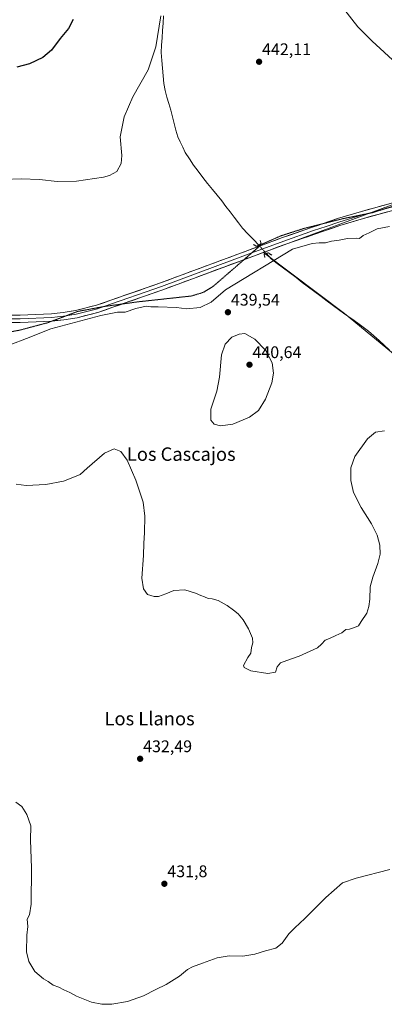
# Model space of a CAD drawing. Units: metres. Extents: x 566759 to 570206, y 4703306 to 4705653.
# Drawn here: x 568574 to 568791, y 4704512 to 4705098 of the extents above; entities that cross this region are included whole.
import ezdxf
from ezdxf.enums import TextEntityAlignment as Align

# ---------------------------------------------------------------- set-up
doc = ezdxf.new("R2010")
doc.units = ezdxf.units.M
doc.header["$MEASUREMENT"] = 0
doc.linetypes.add('TRAZO_Y_PUNTO', pattern=[1, 0.5, -0.25, 0, -0.25])
doc.linetypes.add('TRAZOS2', pattern=[0.375, 0.25, -0.125])
for name, color, linetype, lineweight in [('Carátula', 7, 'Continuous', 5), ('Corriente natural lineal', 142, 'Continuous', 13), ('Corriente natural lineal oculto', 19, 'TRAZO_Y_PUNTO', 13), ('Cultivos herbáceos CxS', 92, 'Continuous', 0), ('Cultivos leñosos CxS', 92, 'Continuous', 0), ('Curva de nivel maestra', 36, 'Continuous', 30), ('Curva de nivel normal', 36, 'Continuous', 0), ('Layer 0', 7, 'Continuous', 0), ('Puente lineal', 2, 'TRAZOS2', 0), ('Punto de cota en terreno', 7, 'Continuous', 0), ('Rótulo de punto de cota en terreno', 19, 'Continuous', 0), ('Texto cartográfico', 19, 'Continuous', 0), ('Vía pecuaria eje', 92, 'TRAZOS2', 0)]:
    doc.layers.add(name, color=color, linetype=linetype, lineweight=lineweight)
doc.styles.add('Arial', font='txt', dxfattribs={"height": 0.2})

# ---------------------------------------------------------------- blocks, each defined once
blk = doc.blocks.new('*U150')
at = {"layer": 'Cultivos herbáceos CxS', "color": 92, "linetype": 'Continuous', "lineweight": 0}
blk.add_polyline3d([(568849.0135, 4704799.7689, 433.4376), (568897.3063, 4705001.9787, 441.5941), (568800.7275, 4704989.9079, 440.7814), (568719.2391, 4704959.7287, 439.9072), (568767.5277, 4704923.5111, 438.1845), (568802.2349, 4704894.8389, 436.8077), (568820.3429, 4704870.6937, 436.3873), (568821.8515, 4704843.5319, 436.0063), (568827.8873, 4704819.3865, 433.9151), (568849.0135, 4704799.7689, 433.4376)], close=True, dxfattribs=at)
blk = doc.blocks.new('*U174')
at = {"layer": 'Curva de nivel normal', "color": 36, "linetype": 'Continuous', "lineweight": 0}
blk.add_polyline3d([(568794.56, 4704592.62, 430), (568774.45, 4704587.55, 430), (568766.32, 4704584.69, 430), (568756.39, 4704576.05, 430), (568743.86, 4704563.38, 430), (568738.04, 4704557.98, 430), (568734.32, 4704554.26, 430), (568730.49, 4704548.86, 430), (568726.65, 4704545.81, 430), (568720.49, 4704544.16, 430), (568714.15, 4704542.17, 430), (568706.99, 4704540.99, 430), (568698.82, 4704541.25, 430), (568691.66, 4704540.07, 430), (568683, 4704536.8, 430), (568677, 4704534.79, 430), (568674, 4704533.1, 430), (568669.38, 4704529.25, 430), (568661.38, 4704524.25, 430), (568655.19, 4704521.22, 430), (568647.9, 4704517.52, 430), (568638.46, 4704514.12, 430), (568629.14, 4704512.48, 430), (568623.06, 4704512.41, 430), (568616.86, 4704513.78, 430), (568607.94, 4704517.18, 430), (568604, 4704519.46, 430), (568600.52, 4704520.96, 430), (568597.42, 4704522.54, 430), (568594.21, 4704523.79, 430), (568591.12, 4704525.99, 430), (568588.45, 4704527.52, 430), (568583.28, 4704531.86, 430), (568579.63, 4704537.93, 430), (568578.28, 4704543.7, 430), (568578.42, 4704553.63, 430), (568578.98, 4704558.62, 430), (568578.62, 4704563.1, 430), (568580.07, 4704565.58, 430), (568581.03, 4704571.91, 430), (568581.16, 4704593.58, 430), (568580.69, 4704610.1, 430), (568580.77, 4704618.64, 430), (568578.52, 4704625.27, 430), (568575.42, 4704630.15, 430), (568571.84, 4704632.76, 430)], dxfattribs=at)
blk = doc.blocks.new('*U176')
at = {"layer": 'Curva de nivel normal', "color": 36, "linetype": 'Continuous', "lineweight": 0}
for points in [[(568564.63, 4705003.22, 445), (568575, 4705003.7, 445), (568586.04, 4705003.3, 445), (568596.5, 4705002.06, 445), (568608.04, 4705002.14, 445), (568624, 4705004.69, 445), (568627.63, 4705005.64, 445), (568631.98, 4705007.96, 445), (568634.56, 4705012.73, 445), (568635.07, 4705017.55, 445), (568634.09, 4705028.71, 445), (568636.32, 4705040.55, 445), (568641.61, 4705052.48, 445), (568650.78, 4705068.57, 445), (568655.27, 4705082.24, 445), (568658.23, 4705100.52, 445)], [(568767.02, 4705104.92, 445), (568775.56, 4705094.12, 445), (568784.05, 4705085.51, 445), (568798.52, 4705072.32, 445), (568807.82, 4705062.13, 445), (568814.67, 4705050.96, 445), (568819.42, 4705044.61, 445), (568824.31, 4705040.63, 445), (568833.66, 4705037.68, 445), (568856.34, 4705032.63, 445), (568867.02, 4705030.94, 445), (568871.98, 4705031.38, 445), (568876.27, 4705032.87, 445), (568881.32, 4705037.09, 445), (568890.64, 4705047.89, 445), (568900.98, 4705059.82, 445), (568905.82, 4705066.95, 445), (568907.2, 4705070.78, 445), (568907.32, 4705075.22, 445), (568906.11, 4705081.42, 445), (568904.2, 4705087.22, 445), (568902.87, 4705093.12, 445), (568900.42, 4705103.83, 445)]]:
    blk.add_polyline3d(points, dxfattribs=at)
blk = doc.blocks.new('*U178')
at = {"layer": 'Curva de nivel normal', "color": 36, "linetype": 'Continuous', "lineweight": 0}
blk.add_polyline3d([(568794.32, 4704975.34, 440), (568786.99, 4704973.78, 440), (568782.32, 4704971.39, 440), (568778.65, 4704969.83, 440), (568776.47, 4704968.04, 440), (568774.41, 4704968.29, 440), (568769.4, 4704968.2, 440), (568764.35, 4704967.17, 440), (568759.83, 4704966.6, 440), (568756.17, 4704965.62, 440), (568752.53, 4704965.49, 440), (568748.29, 4704965.15, 440), (568736.65, 4704961.67, 440), (568696.81, 4704937.56, 440), (568688.13, 4704930.23, 440), (568681.6, 4704926.97, 440), (568673.56, 4704926.36, 440), (568667.6, 4704926.96, 440), (568656.56, 4704927.53, 440), (568652.33, 4704927.52, 440), (568649.5, 4704927.77, 440), (568643.37, 4704926.37, 440), (568636.96, 4704924.33, 440), (568632.45, 4704924.26, 440), (568622.54, 4704922.39, 440), (568592.83, 4704914.42, 440), (568578.18, 4704908.6, 440), (568569, 4704905.09, 440)], dxfattribs=at)
blk = doc.blocks.new('*U183')
at = {"layer": 'Curva de nivel maestra', "color": 36, "linetype": 'Continuous', "lineweight": 30}
blk.add_polyline3d([(568606.04, 4705098.35, 450), (568603.2, 4705093.05, 450), (568598.35, 4705087.03, 450), (568593.17, 4705080.25, 450), (568587.99, 4705075.88, 450), (568579.98, 4705072.02, 450), (568572.52, 4705070.05, 450)], dxfattribs=at)
blk = doc.blocks.new('5PATER')
at = {"layer": 'Carátula', "linetype": 'Continuous', "lineweight": 5}
h = blk.add_hatch(color=250, dxfattribs=at)
edge = h.paths.add_edge_path()
edge.add_ellipse((0, 0.01), major_axis=(-1.33, -1.34), ratio=0.999422, start_angle=0, end_angle=360)

msp = doc.modelspace()

# ---------------------------------------------------------------- linework, layer by layer
at = {"layer": 'Corriente natural lineal', "color": 142, "linetype": 'Continuous', "lineweight": 13}
for points in [[(568659.82, 4705100.64, 444.81), (568659.54, 4705096.26, 444.74), (568659.25, 4705091.88, 444.67), (568658.97, 4705087.5, 444.44), (568658.68, 4705083.12, 444.08), (568658.4, 4705078.74, 443.91), (568658.79, 4705074.13, 443.67), (568659.18, 4705069.51, 443.5), (568659.56, 4705064.9, 443.27), (568659.95, 4705060.28, 443.01), (568660.85, 4705056.24, 442.64), (568661.75, 4705052.19, 442.47), (568663.05, 4705048.43, 442.66), (568664.1, 4705044.48, 442.75), (568665.14, 4705040.53, 442.59), (568666.19, 4705036.59, 442.25), (568667.23, 4705032.64, 442.13), (568668.28, 4705028.69, 442.39), (568669.79, 4705025.58, 442.28), (568671.29, 4705022.48, 442.04), (568672.8, 4705019.37, 441.99), (568675.22, 4705015.6, 441.9), (568677.63, 4705011.83, 441.89), (568680.45, 4705008.14, 441.9), (568683.28, 4705004.46, 441.67), (568686.1, 4705000.77, 441.65), (568688.91, 4704997.34, 441.59), (568691.72, 4704993.91, 441.42), (568694.53, 4704990.48, 441.35), (568697, 4704987.23, 441.21), (568699.46, 4704983.99, 441.23), (568701.93, 4704980.74, 441.21), (568704.39, 4704977.5, 441.14), (568706.86, 4704974.25, 440.55), (568710.09, 4704970.89, 440.56), (568713.31, 4704967.53, 440.38), (568716.54, 4704964.17, 440.49)], [(568721.03, 4704959.16, 439.37), (568723.82, 4704956.05, 439.34), (568727.54, 4704953.24, 439.15), (568731.26, 4704950.44, 439.24), (568734.99, 4704947.63, 439.07), (568738.71, 4704944.82, 438.95), (568742.43, 4704942.02, 438.71), (568746.15, 4704939.21, 438.41), (568749.87, 4704936.41, 438.55), (568753.59, 4704933.6, 438.36), (568757.32, 4704930.79, 438.46), (568761.04, 4704927.99, 438.22), (568764.76, 4704925.18, 438.1), (568768.35, 4704922.71, 437.94), (568771.93, 4704920.25, 438.01), (568775.52, 4704917.78, 437.79), (568778.69, 4704915.41, 437.73), (568781.85, 4704913.04, 437.57), (568784.97, 4704910.22, 437.44), (568788.09, 4704907.39, 437.3), (568791.21, 4704904.57, 437.19), (568794.33, 4704901.74, 437.13)]]:
    msp.add_polyline3d(points, dxfattribs=at)
at = {"layer": 'Corriente natural lineal oculto', "color": 19, "linetype": 'TRAZO_Y_PUNTO', "lineweight": 13}
msp.add_polyline3d([(568716.54, 4704964.17, 440.49), (568716.55, 4704964.16, 440.49), (568718.79, 4704961.66, 440.25), (568721.03, 4704959.16, 439.37), (568721.03, 4704959.16, 439.37)], dxfattribs=at)
at = {"layer": 'Cultivos herbáceos CxS', "color": 92, "linetype": 'Continuous', "lineweight": 0}
msp.add_polyline3d([(568849.01, 4704799.77, 433.44), (568897.31, 4705001.98, 441.59), (568800.73, 4704989.91, 440.78), (568719.24, 4704959.73, 439.91), (568767.53, 4704923.51, 438.18), (568802.23, 4704894.84, 436.81), (568820.34, 4704870.69, 436.39), (568821.85, 4704843.53, 436.01), (568827.89, 4704819.39, 433.92), (568849.01, 4704799.77, 433.44)], dxfattribs=at)
at = {"layer": 'Cultivos leñosos CxS', "color": 92, "linetype": 'Continuous', "lineweight": 0}
msp.add_polyline3d([(568849.01, 4704799.77, 433.44), (568827.89, 4704819.39, 433.92), (568821.85, 4704843.53, 436.01), (568820.34, 4704870.69, 436.39), (568802.23, 4704894.84, 436.81), (568767.53, 4704923.51, 438.18), (568719.24, 4704959.73, 439.91), (568800.73, 4704989.91, 440.78), (568897.31, 4705001.98, 441.59), (568849.01, 4704799.77, 433.44)], close=True, dxfattribs=at)
msp.add_polyline3d([(568849.01, 4704799.77, 433.44), (568897.31, 4705001.98, 441.59), (568800.73, 4704989.91, 440.78), (568719.24, 4704959.73, 439.91), (568767.53, 4704923.51, 438.18), (568802.23, 4704894.84, 436.81), (568820.34, 4704870.69, 436.39), (568821.85, 4704843.53, 436.01), (568827.89, 4704819.39, 433.92), (568849.01, 4704799.77, 433.44)], dxfattribs=at)
at = {"layer": 'Curva de nivel normal', "color": 36, "linetype": 'Continuous', "lineweight": 0}
for points in [[(568693.75, 4704856.64, 440), (568701.12, 4704857.64, 440), (568710.99, 4704861.71, 440), (568716.34, 4704865.7, 440), (568720.54, 4704872.49, 440), (568724.38, 4704882.23, 440), (568725.35, 4704888, 440), (568724.5, 4704894.2, 440), (568720.59, 4704901.67, 440), (568714.11, 4704908.31, 440), (568708.32, 4704911.56, 440), (568704.89, 4704911.26, 440), (568700.49, 4704909.33, 440), (568696.56, 4704905.26, 440), (568694.26, 4704898.96, 440), (568693.14, 4704885.68, 440), (568691.54, 4704877.23, 440), (568687.91, 4704866.65, 440), (568688, 4704859.92, 440), (568689.95, 4704857.62, 440), (568693.75, 4704856.64, 440)], [(568791.43, 4704853.67, 435), (568785.97, 4704852.78, 435), (568781.21, 4704848.92, 435), (568773.78, 4704838.31, 435), (568771.31, 4704831.6, 435), (568771.3, 4704824.02, 435), (568772.91, 4704817.02, 435), (568777.5, 4704808.08, 435), (568783.58, 4704798.36, 435), (568786.9, 4704791.57, 435), (568788.5, 4704785.68, 435), (568788.8, 4704780.36, 435), (568787.49, 4704774.68, 435), (568784.32, 4704766.57, 435), (568782.76, 4704760.74, 435), (568782.62, 4704753.57, 435), (568782.08, 4704749.23, 435), (568780.84, 4704745.24, 435), (568777.57, 4704740.18, 435), (568775.95, 4704737.56, 435), (568773.43, 4704736.57, 435), (568770.52, 4704735.57, 435), (568768.32, 4704735.36, 435), (568765.99, 4704733.56, 435), (568762.32, 4704731.86, 435), (568758.65, 4704730.02, 435), (568756.1, 4704729.17, 435), (568753.77, 4704726.72, 435), (568751.43, 4704724.48, 435), (568740.65, 4704719.55, 435), (568735.32, 4704717.88, 435), (568729.49, 4704715.7, 435), (568727.42, 4704713.24, 435), (568726.44, 4704710.11, 435), (568721.92, 4704709.25, 435), (568711.79, 4704710.84, 435), (568707.86, 4704712.76, 435), (568707.37, 4704714.08, 435), (568709.92, 4704718.8, 435), (568711.89, 4704721.4, 435), (568712.1, 4704724.74, 435), (568713.08, 4704727.47, 435), (568712.87, 4704730.28, 435), (568710.48, 4704735.76, 435), (568707.25, 4704741.2, 435), (568704.31, 4704744.77, 435), (568701.39, 4704746.89, 435), (568697.75, 4704749.67, 435), (568692.37, 4704752.61, 435), (568688.76, 4704753.67, 435), (568686.38, 4704753.88, 435), (568684.3, 4704754.95, 435), (568682.1, 4704755.61, 435), (568678.88, 4704757.15, 435), (568672.45, 4704759.13, 435), (568666.05, 4704758.65, 435), (568661.13, 4704756.57, 435), (568656.81, 4704755.06, 435), (568654.33, 4704755.05, 435), (568652.33, 4704755.74, 435), (568650.22, 4704756.31, 435), (568647.9, 4704759.6, 435), (568646.97, 4704766, 435), (568647.86, 4704779.44, 435), (568648.04, 4704786.91, 435), (568648.5, 4704792.92, 435), (568648.77, 4704802.97, 435), (568647.7, 4704811.27, 435), (568643.39, 4704824.4, 435), (568638.11, 4704836.14, 435), (568634.36, 4704841.37, 435), (568630.36, 4704843.02, 435), (568624.66, 4704840.3, 435), (568614.33, 4704831.49, 435), (568610.2, 4704827.72, 435), (568606.93, 4704826.37, 435), (568600.28, 4704823.77, 435), (568589.77, 4704821.8, 435), (568577.97, 4704821.15, 435), (568572.08, 4704821.88, 435)]]:
    msp.add_polyline3d(points, dxfattribs=at)
at = {"layer": 'Layer 0', "linetype": 'Continuous', "lineweight": 0}
for points in [[(568754.22, 4704976.8), (568763.47, 4704979.92), (568777.59, 4704984.25), (568797.64, 4704989.64), (568801.85, 4704990.78), (568826.68, 4704996.38), (568846.57, 4704999.38), (568896.98, 4705008.37), (568904.68, 4705011.37), (568909.37, 4705014.08), (568913.76, 4705017.37), (568917.72, 4705021.17), (568921.12, 4705025.34), (568923.32, 4705029.21), (568930.36, 4705044.31), (568932.04, 4705047.29)], [(568858.22, 4704997.04), (568847.27, 4704995.09), (568827.49, 4704992.11), (568802.98, 4704986.58), (568797.71, 4704985.16), (568778.79, 4704980.07), (568764.81, 4704975.78), (568749.87, 4704970.75), (568732.11, 4704964.54), (568707.68, 4704955.48)], [(568790.96, 4704985.59), (568797.68, 4704987.4), (568800.31, 4704988.11), (568802.42, 4704988.68), (568827.09, 4704994.25), (568840.96, 4704996.34)], [(568779.9, 4704982.62), (568790.96, 4704985.59)], [(568712.32, 4704959.52), (568731.38, 4704966.59), (568749.17, 4704972.81), (568756.64, 4704975.32), (568764.14, 4704977.85), (568778.19, 4704982.16), (568779.9, 4704982.62)], [(568716.97, 4704963.56), (568730.64, 4704968.63), (568748.46, 4704974.86), (568754.22, 4704976.8)], [(568309.56, 4704925.24), (568316.51, 4704924.95), (568348.64, 4704924.92), (568372.83, 4704925.1), (568396.6, 4704924.71), (568411.52, 4704924.12), (568450.87, 4704923.99), (568548.71, 4704922.41), (568574.43, 4704922.54), (568593.12, 4704923.36), (568600, 4704924.02), (568607.46, 4704925.26), (568619.99, 4704928.41), (568657.96, 4704941.67), (568716.97, 4704963.56)], [(568624.29, 4704927.61), (568658.7, 4704939.63), (568712.32, 4704959.52)], [(568707.68, 4704955.48), (568659.44, 4704937.58), (568635.29, 4704929.15)], [(568635.29, 4704929.15), (568621.24, 4704924.24), (568608.35, 4704921), (568600.56, 4704919.7), (568593.72, 4704919.05)], [(568601.84, 4704922.12), (568604.01, 4704922.48), (568607.91, 4704923.13), (568620.62, 4704926.33), (568624.29, 4704927.61)], [(568535.81, 4704920.45), (568548.7, 4704920.24), (568574.49, 4704920.37), (568593.27, 4704921.19), (568596.71, 4704921.52), (568600.28, 4704921.86), (568601.84, 4704922.12)], [(568593.72, 4704919.05), (568593.42, 4704919.02), (568574.54, 4704918.19), (568548.69, 4704918.06)]]:
    msp.add_lwpolyline(points, dxfattribs=at)
for points in [[(568570.14, 4704922.52, 440.37), (568574.43, 4704922.54, 440.35), (568579.1, 4704922.75, 440.35), (568583.78, 4704922.95, 440.32), (568588.45, 4704923.16, 440.25), (568593.12, 4704923.36, 440.2), (568596.56, 4704923.69, 440.16), (568600, 4704924.02, 440.32), (568603.73, 4704924.64, 440.39), (568607.46, 4704925.26, 440.39), (568611.64, 4704926.31, 440.3), (568615.81, 4704927.36, 440.25), (568619.99, 4704928.41, 440.33), (568624.21, 4704929.88, 440.46), (568628.43, 4704931.36, 440.42), (568632.65, 4704932.83, 440.33), (568636.87, 4704934.3, 440.51), (568641.08, 4704935.78, 440.49), (568645.3, 4704937.25, 440.37), (568649.52, 4704938.72, 440.51), (568653.74, 4704940.2, 440.65), (568657.96, 4704941.67, 440.49), (568662.5, 4704943.36, 440.51), (568667.05, 4704945.04, 440.82), (568671.59, 4704946.73, 440.67), (568676.13, 4704948.41, 440.7), (568680.67, 4704950.1, 440.86), (568685.22, 4704951.78, 440.63), (568689.76, 4704953.47, 440.54), (568694.3, 4704955.15, 440.74), (568698.84, 4704956.84, 440.58), (568703.39, 4704958.52, 440.57), (568707.93, 4704960.21, 440.71), (568712.47, 4704961.89, 440.49), (568717.01, 4704963.58, 440.54), (568721.56, 4704965.26, 440.51), (568726.1, 4704966.95, 440.3), (568730.64, 4704968.63, 440.41), (568735.1, 4704970.19, 440.5), (568739.55, 4704971.75, 440.42), (568744.01, 4704973.3, 440.38), (568748.46, 4704974.86, 440.56), (568752.21, 4704976.13, 440.53), (568755.97, 4704977.39, 440.42), (568759.72, 4704978.66, 440.55), (568763.47, 4704979.92, 440.68), (568768.18, 4704981.36, 440.63), (568772.88, 4704982.81, 440.58), (568777.59, 4704984.25, 440.78), (568781.6, 4704985.33, 440.77), (568785.61, 4704986.41, 440.7), (568789.62, 4704987.48, 440.74), (568793.63, 4704988.56, 440.87)], [(568792.98, 4704983.89, 440.68), (568788.25, 4704982.62, 440.75), (568783.52, 4704981.34, 440.66), (568778.79, 4704980.07, 440.58), (568774.13, 4704978.64, 440.61), (568769.47, 4704977.21, 440.6), (568764.81, 4704975.78, 440.49), (568761.08, 4704974.52, 440.42), (568757.34, 4704973.27, 440.53), (568753.61, 4704972.01, 440.47), (568749.87, 4704970.75, 440.36), (568745.43, 4704969.2, 440.34), (568740.99, 4704967.65, 440.5), (568736.55, 4704966.09, 440.37), (568732.11, 4704964.54, 440.31), (568727.57, 4704962.86, 440.34), (568723.03, 4704961.17, 439.94), (568718.48, 4704959.49, 439.94), (568713.94, 4704957.8, 440.44), (568709.4, 4704956.12, 440.46), (568704.86, 4704954.43, 440.42), (568700.32, 4704952.75, 440.63), (568695.78, 4704951.06, 440.62), (568691.23, 4704949.38, 440.48), (568686.69, 4704947.69, 440.75), (568682.15, 4704946.01, 440.67), (568677.61, 4704944.32, 440.66), (568673.07, 4704942.64, 440.79), (568668.52, 4704940.95, 440.72), (568663.98, 4704939.27, 440.57), (568659.44, 4704937.58, 440.65), (568655.2, 4704936.1, 440.56), (568650.95, 4704934.62, 440.51), (568646.71, 4704933.13, 440.6), (568642.46, 4704931.65, 440.47), (568638.22, 4704930.17, 440.39), (568633.97, 4704928.69, 440.46), (568629.73, 4704927.2, 440.36), (568625.48, 4704925.72, 440.16), (568621.24, 4704924.24, 440.22), (568616.94, 4704923.16, 440.3), (568612.65, 4704922.08, 440.14), (568608.35, 4704921, 440.07), (568604.46, 4704920.35, 440.12), (568600.56, 4704919.7, 440.16), (568596.99, 4704919.36, 440.21), (568593.42, 4704919.02, 440.32), (568588.7, 4704918.81, 440.41), (568583.98, 4704918.61, 440.51), (568579.26, 4704918.4, 440.57), (568574.54, 4704918.19, 440.59), (568570.23, 4704918.17, 440.64)]]:
    msp.add_polyline3d(points, dxfattribs=at)
at = {"layer": 'Puente lineal', "color": 2, "linetype": 'TRAZOS2', "lineweight": 0}
for points in [[(568713.46, 4704964.54, 440.44), (568715.32, 4704963.44, 440.51), (568716.54, 4704964.17, 440.49), (568717.89, 4704964.96, 440.46), (568717.42, 4704966.88, 440.31)], [(568724.21, 4704958.22, 439.4), (568722.17, 4704959.67, 439.48), (568721.03, 4704959.16, 439.37), (568719.69, 4704958.56, 439.52), (568720.21, 4704956.88, 439.49)]]:
    msp.add_polyline3d(points, dxfattribs=at)
at = {"layer": 'Vía pecuaria eje', "color": 92, "linetype": 'TRAZOS2', "lineweight": 0}
for points in [[(568840.96, 4704996.34, 441.05), (568836.99, 4704996.06, 441), (568833.01, 4704995.78, 441.02), (568829.03, 4704995.5, 441.05), (568825.06, 4704995.22, 441.05), (568821.72, 4704994.48, 441.07), (568818.38, 4704993.74, 441.05), (568815.04, 4704993, 440.89), (568810.61, 4704991.64, 440.69), (568806.18, 4704990.28, 440.87), (568801.75, 4704988.91, 440.96), (568797.32, 4704987.55, 440.83), (568792.89, 4704986.19, 440.77), (568790.96, 4704985.59, 440.78)], [(568790.96, 4704985.59, 440.78), (568788.46, 4704984.83, 440.8), (568784.03, 4704983.46, 440.89), (568779.9, 4704982.62, 440.78)], [(568779.9, 4704982.62, 440.78), (568779.71, 4704982.58, 440.77), (568775.39, 4704981.7, 440.66), (568771.07, 4704980.82, 440.61), (568766.75, 4704979.93, 440.7), (568762.05, 4704978.76, 440.66), (568757.34, 4704977.58, 440.44), (568754.22, 4704976.8, 440.49)], [(568754.22, 4704976.8, 440.49), (568752.63, 4704976.41, 440.51), (568747.93, 4704975.23, 440.57), (568743.22, 4704974.05, 440.4), (568738.77, 4704972.62, 440.37), (568734.31, 4704971.19, 440.46), (568729.86, 4704969.76, 440.39), (568725.99, 4704968.07, 440.24), (568722.12, 4704966.37, 440.46), (568718.25, 4704964.68, 440.48), (568716.97, 4704963.56, 440.48)], [(568716.97, 4704963.56, 440.48), (568715.13, 4704961.96, 440.47), (568712.32, 4704959.52, 440.6)], [(568707.68, 4704955.48, 440.44), (568705.75, 4704953.8, 440.33), (568702.45, 4704950.94, 440.5), (568699.14, 4704948.08, 440.49), (568695.83, 4704945.22, 440.56), (568692.52, 4704942.36, 440.7), (568689.21, 4704939.5, 440.64), (568686.27, 4704937.75, 440.76), (568683.33, 4704936, 440.8), (568679.99, 4704934.97, 440.84), (568676.65, 4704933.93, 440.81), (568672.09, 4704933.43, 440.69), (568667.52, 4704932.93, 440.6), (568662.95, 4704932.44, 440.49), (568658.39, 4704931.94, 440.29), (568653.82, 4704931.44, 440.22), (568649.25, 4704930.94, 440.26), (568644.69, 4704930.44, 440.3), (568639.74, 4704929.76, 440.34), (568635.29, 4704929.15, 440.42)], [(568712.32, 4704959.52, 440.6), (568712, 4704959.24, 440.62), (568708.88, 4704956.52, 440.51), (568707.68, 4704955.48, 440.44)], [(568624.29, 4704927.61, 440.39), (568620.82, 4704926.96, 440.31), (568616.77, 4704926.21, 440.29), (568612.71, 4704925.45, 440.34), (568608.66, 4704924.7, 440.39), (568604.25, 4704923.03, 440.35), (568601.84, 4704922.12, 440.28)], [(568635.29, 4704929.15, 440.42), (568634.78, 4704929.08, 440.43), (568629.83, 4704928.4, 440.53), (568624.88, 4704927.72, 440.4), (568624.29, 4704927.61, 440.39)], [(568601.84, 4704922.12, 440.28), (568599.83, 4704921.36, 440.23), (568595.42, 4704919.69, 440.24), (568593.72, 4704919.05, 440.28)], [(568593.72, 4704919.05, 440.28), (568591.01, 4704918.02, 440.34), (568586.79, 4704916.91, 440.28), (568582.58, 4704915.8, 440.31), (568578.37, 4704914.69, 440.28), (568574.15, 4704913.57, 440.25), (568570.28, 4704912.83, 440.29), (568566.41, 4704912.09, 440.36), (568562.54, 4704911.35, 440.44), (568558.09, 4704911.45, 440.55), (568553.64, 4704911.56, 440.64), (568549.18, 4704911.67, 440.54), (568545.81, 4704911.99, 440.37), (568542.43, 4704912.31, 440.28), (568540.18, 4704912.52, 440.3)]]:
    msp.add_polyline3d(points, dxfattribs=at)

# ---------------------------------------------------------------- block references
at = {"layer": 'Cultivos herbáceos CxS', "color": 92, "linetype": 'Continuous', "lineweight": 0}
msp.add_blockref('*U150', (0, 0), dxfattribs=at)
at = {"layer": 'Curva de nivel maestra', "color": 36, "linetype": 'Continuous', "lineweight": 30}
msp.add_blockref('*U183', (0, 0), dxfattribs=at)
at = {"layer": 'Curva de nivel normal', "color": 36, "linetype": 'Continuous', "lineweight": 0}
for name in ['*U176', '*U178', '*U174']:
    msp.add_blockref(name, (0, 0), dxfattribs=at)
at = {"layer": 'Punto de cota en terreno', "linetype": 'Continuous', "lineweight": 0}
for p in [(568716.72, 4705073.27, 442.11), (568698.15, 4704924.24, 439.54), (568711, 4704893, 440.64), (568645.91, 4704658.5, 432.49), (568660.33, 4704584.12, 431.8)]:
    msp.add_blockref('5PATER', p, dxfattribs=at)

# ---------------------------------------------------------------- texts
at = {"layer": 'Rótulo de punto de cota en terreno', "color": 19, "linetype": 'Continuous', "lineweight": 0, "style": 'Arial'}
for s, p in [('442,11', (568718.48, 4705075.03)), ('439,54', (568699.91, 4704926)), ('440,64', (568712.76, 4704894.76)), ('432,49', (568647.67, 4704660.26)), ('431,8', (568662.09, 4704585.88))]:
    msp.add_text(s, height=7, dxfattribs=at).set_placement(p, align=Align.BOTTOM_LEFT)
at = {"layer": 'Texto cartográfico', "color": 19, "linetype": 'Continuous', "lineweight": 0, "style": 'Arial'}
for s, p in [('Los Cascajos', (568670.38, 4704839.82)), ('Los Llanos', (568651.54, 4704682.42))]:
    msp.add_text(s, height=8, dxfattribs=at).set_placement(p, align=Align.MIDDLE_CENTER)

doc.saveas('drawing.dxf')
